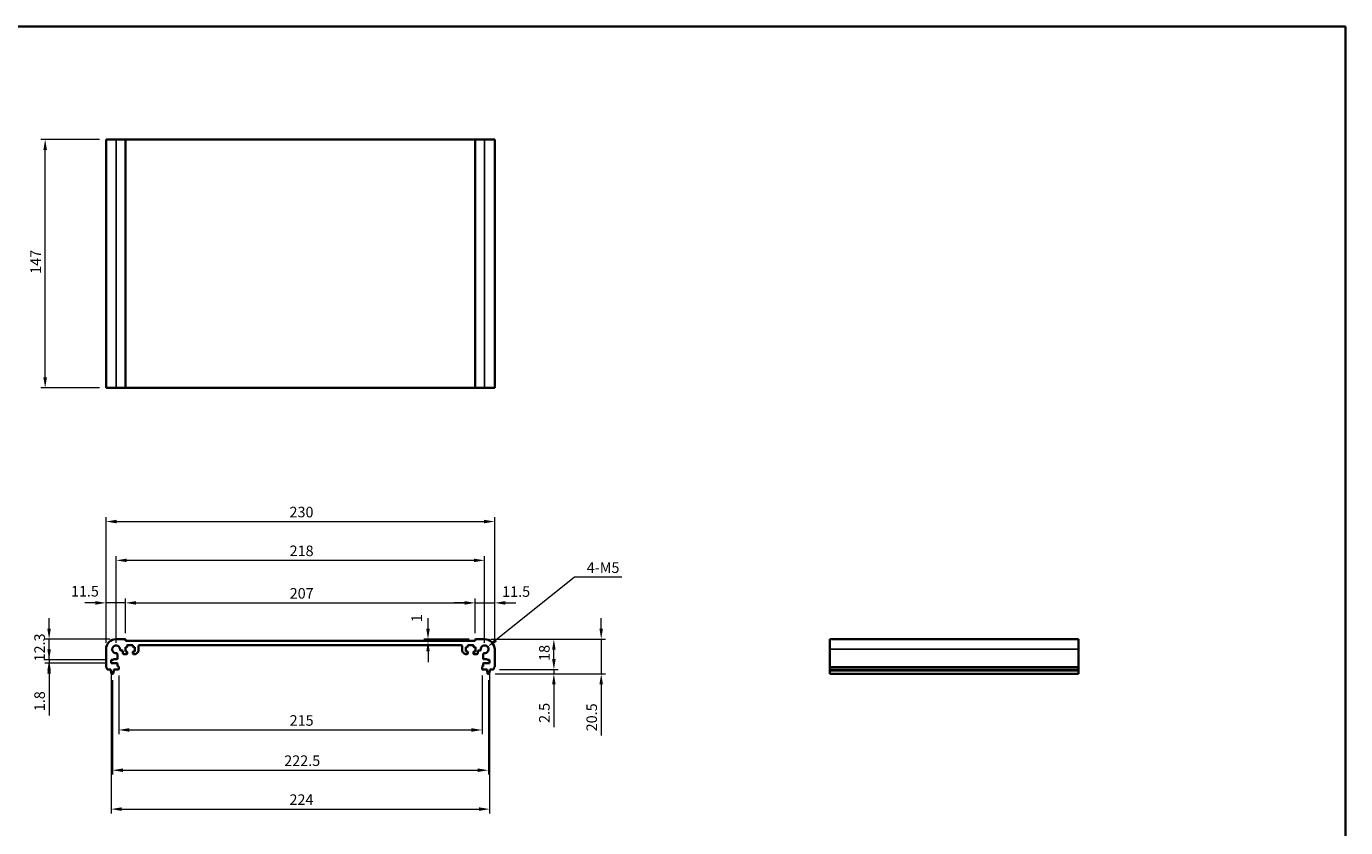
# Model space of a CAD drawing. Units: millimetres. Extents: x 0 to 5710, y 0 to 984.
# Drawn here: x 2758 to 3539, y 369 to 843 of the extents above; entities that cross this region are included whole.
import ezdxf

# ---------------------------------------------------------------- set-up
doc = ezdxf.new("R2010")
doc.units = ezdxf.units.MM
doc.header["$LTSCALE"] = 2.5
doc.layers.get('Defpoints').update_dxf_attribs({"lineweight": 25})
for name, color, linetype, lineweight in [('Border (ISO)', 7, 'Continuous', 35), ('Dimension (ISO)', 7, 'Continuous', 18), ('Visible (ISO)', 7, 'Continuous', 35), ('Visible Narrow (ISO)', 7, 'Continuous', 25)]:
    doc.layers.add(name, color=color, linetype=linetype, lineweight=lineweight)
doc.styles.add('Note Text (TK)', font='MS PGothic.ttf')
doc.dimstyles.new('Default - Method 1b (TK)', dxfattribs={"dimscale": 2.5, "dimtxt": 2.5, "dimasz": 2.5, "dimexe": 1, "dimexo": 1.499999999999999, "dimgap": 1, "dimtad": 1, "dimtoh": 1, "dimrnd": 1e-08, "dimdsep": 46, "dimtxsty": 'Note Text (TK)', "dimcen": 0.09, "dimdle": 5, "dimclrd": 100, "dimclre": 100, "dimclrt": 7, "dimadec": 1, "dimazin": 1, "dimtfac": 1, "dimtmove": 0, "dimatfit": 3, "dimfxl": 1, "dimtolj": 1, "dimlwd": -1, "dimlwe": -1, "dimarcsym": 0})

# ---------------------------------------------------------------- blocks, each defined once
blk = doc.blocks.new('図面枠 tk図枠')
at = {"layer": 'Border (ISO)'}
for p, q in [((14.49999999999999, 289), (405.4999999999999, 289)), ((405.4999999999999, 289), (405.4999999999999, 8.000000000000007))]:
    blk.add_line(p, q, dxfattribs=at)
blk = doc.blocks.new('*D45')
at = {"layer": 'Defpoints', "color": 0}
for p in [(2771.82062744439, 480.5346153233717), (2811.493973066351, 480.5346153233717), (2808.493973066035, 468.2346153233717)]:
    blk.add_point(p, dxfattribs=at)
at = {"layer": 'Dimension (ISO)', "color": 100}
for p, q in [((2771.82062744439, 486.7846153233717), (2771.82062744439, 493.0346153233717)), ((2807.743973066351, 480.5346153233717), (2769.32062744439, 480.5346153233717)), ((2771.82062744439, 468.2346153233717), (2771.82062744439, 480.5346153233717)), ((2804.743973066035, 468.2346153233717), (2769.32062744439, 468.2346153233717)), ((2771.82062744439, 461.9846153233717), (2771.82062744439, 455.7346153233717))]:
    blk.add_line(p, q, dxfattribs=at)
for points in [[(2770.778960777724, 486.7846153233717), (2772.862294111057, 486.7846153233717), (2771.82062744439, 480.5346153233717)], [(2770.778960777724, 461.9846153233717), (2772.862294111057, 461.9846153233717), (2771.82062744439, 468.2346153233717)]]:
    blk.add_solid(points, dxfattribs=at)
at = {"layer": 'Dimension (ISO)', "color": 7, "insert": (2766.195627444389, 467.3533653233708), "char_height": 6.25, "attachment_point": 4, "rotation": 90, "style": 'Note Text (TK)'}
blk.add_mtext('\\A1;12.3', dxfattribs=at)
blk = doc.blocks.new('*D46')
at = {"layer": 'Defpoints', "color": 0}
for p in [(2771.82062744439, 466.434615323372), (2808.493973066035, 468.2346153233716), (2808.493973066033, 466.434615323372)]:
    blk.add_point(p, dxfattribs=at)
at = {"layer": 'Dimension (ISO)', "color": 100}
for p, q in [((2771.82062744439, 474.4846153233716), (2771.82062744439, 480.7346153233716)), ((2804.743973066035, 468.2346153233716), (2769.32062744439, 468.2346153233716)), ((2804.743973066034, 466.434615323372), (2769.32062744439, 466.434615323372)), ((2771.82062744439, 468.2346153233716), (2771.82062744439, 466.434615323372)), ((2771.82062744439, 460.184615323372), (2771.82062744439, 435.4268026525597))]:
    blk.add_line(p, q, dxfattribs=at)
for points in [[(2770.778960777724, 474.4846153233716), (2772.862294111057, 474.4846153233716), (2771.82062744439, 468.2346153233716)], [(2770.778960777724, 460.184615323372), (2772.862294111057, 460.184615323372), (2771.82062744439, 466.434615323372)]]:
    blk.add_solid(points, dxfattribs=at)
at = {"layer": 'Dimension (ISO)', "color": 7, "insert": (2766.195627444389, 437.9268026525588), "char_height": 6.25, "attachment_point": 4, "rotation": 90, "style": 'Note Text (TK)'}
blk.add_mtext('\\A1;1.8', dxfattribs=at)
blk = doc.blocks.new('*D47')
at = {"layer": 'Defpoints', "color": 0}
for p in [(2805.49397306635, 502.0081436464684), (2816.993973066351, 480.3346153233706), (2805.49397306635, 474.5346153233719)]:
    blk.add_point(p, dxfattribs=at)
at = {"layer": 'Dimension (ISO)', "color": 100}
for p, q in [((2799.24397306635, 502.0081436464684), (2792.99397306635, 502.0081436464684)), ((2805.49397306635, 478.2846153233719), (2805.49397306635, 504.5081436464683)), ((2816.993973066351, 502.0081436464684), (2805.49397306635, 502.0081436464684)), ((2816.993973066351, 484.0846153233707), (2816.993973066351, 504.5081436464683)), ((2823.243973066351, 502.0081436464684), (2829.493973066351, 502.0081436464684))]:
    blk.add_line(p, q, dxfattribs=at)
for points in [[(2799.24397306635, 503.0498103131351), (2799.24397306635, 500.9664769798017), (2805.49397306635, 502.0081436464684)], [(2823.243973066351, 503.0498103131351), (2823.243973066351, 500.9664769798017), (2816.993973066351, 502.0081436464684)]]:
    blk.add_solid(points, dxfattribs=at)
at = {"layer": 'Dimension (ISO)', "color": 7, "insert": (2784.726724021841, 508.8820358137399), "char_height": 6.25, "attachment_point": 4, "style": 'Note Text (TK)'}
blk.add_mtext('\\A1;11.5', dxfattribs=at)
blk = doc.blocks.new('*D48')
at = {"layer": 'Defpoints', "color": 0}
for p in [(3023.993973066346, 502.0081436464684), (2816.993973066351, 480.3346153233706), (3023.993973066346, 480.3346153234151)]:
    blk.add_point(p, dxfattribs=at)
at = {"layer": 'Dimension (ISO)', "color": 100}
for p, q in [((2816.993973066351, 484.0846153233707), (2816.993973066351, 504.5081436464683)), ((2823.243973066351, 502.0081436464684), (3017.743973066347, 502.0081436464684)), ((3023.993973066346, 484.084615323415), (3023.993973066346, 504.5081436464683))]:
    blk.add_line(p, q, dxfattribs=at)
for points in [[(2823.243973066351, 503.0498103131351), (2823.243973066351, 500.9664769798017), (2816.993973066351, 502.0081436464684)], [(3017.743973066347, 503.0498103131351), (3017.743973066347, 500.9664769798017), (3023.993973066346, 502.0081436464684)]]:
    blk.add_solid(points, dxfattribs=at)
at = {"layer": 'Dimension (ISO)', "color": 7, "insert": (2914.190706020895, 507.6331436464683), "char_height": 6.25, "attachment_point": 4, "style": 'Note Text (TK)'}
blk.add_mtext('\\A1;207', dxfattribs=at)
blk = doc.blocks.new('*D49')
at = {"layer": 'Defpoints', "color": 0}
for p in [(3035.49397306635, 502.0081436464684), (3023.993973066346, 480.3346153234151), (3035.49397306635, 474.5346153234213)]:
    blk.add_point(p, dxfattribs=at)
at = {"layer": 'Dimension (ISO)', "color": 100}
for p, q in [((3017.743973066347, 502.0081436464684), (3011.493973066347, 502.0081436464684)), ((3023.993973066346, 484.084615323415), (3023.993973066346, 504.5081436464683)), ((3023.993973066346, 502.0081436464684), (3035.49397306635, 502.0081436464684)), ((3035.49397306635, 478.2846153234213), (3035.49397306635, 504.5081436464683)), ((3041.74397306635, 502.0081436464684), (3047.99397306635, 502.0081436464684))]:
    blk.add_line(p, q, dxfattribs=at)
for points in [[(3017.743973066347, 503.0498103131351), (3017.743973066347, 500.9664769798017), (3023.993973066346, 502.0081436464684)], [(3041.74397306635, 503.0498103131351), (3041.74397306635, 500.9664769798017), (3035.49397306635, 502.0081436464684)]]:
    blk.add_solid(points, dxfattribs=at)
at = {"layer": 'Dimension (ISO)', "color": 7, "insert": (3039.893878724355, 508.705065127603), "char_height": 6.25, "attachment_point": 4, "style": 'Note Text (TK)'}
blk.add_mtext('\\A1;11.5', dxfattribs=at)
blk = doc.blocks.new('*D50')
at = {"layer": 'Defpoints', "color": 0}
for p in [(2811.493973126322, 527.1501912472031), (2811.493973126322, 474.5346152634003), (3029.493973006378, 474.5346152634472)]:
    blk.add_point(p, dxfattribs=at)
at = {"layer": 'Dimension (ISO)', "color": 100}
for p, q in [((2811.493973126322, 478.2846152634003), (2811.493973126322, 529.6501912472032)), ((3023.243973006378, 527.1501912472031), (2817.743973126322, 527.1501912472031)), ((3029.493973006378, 478.2846152634472), (3029.493973006378, 529.6501912472032))]:
    blk.add_line(p, q, dxfattribs=at)
for points in [[(2817.743973126322, 528.1918579138699), (2817.743973126322, 526.1085245805365), (2811.493973126322, 527.1501912472031)], [(3023.243973006378, 528.1918579138699), (3023.243973006378, 526.1085245805365), (3029.493973006378, 527.1501912472031)]]:
    blk.add_solid(points, dxfattribs=at)
at = {"layer": 'Dimension (ISO)', "color": 7, "insert": (2914.119683293623, 532.7751912472032), "char_height": 6.25, "attachment_point": 4, "style": 'Note Text (TK)'}
blk.add_mtext('\\A1;218', dxfattribs=at)
blk = doc.blocks.new('*D51')
at = {"layer": 'Defpoints', "color": 0}
for p in [(3035.49397306635, 550.1164847286436), (2805.49397306635, 474.5346153233719), (3035.49397306635, 474.5346153234213)]:
    blk.add_point(p, dxfattribs=at)
at = {"layer": 'Dimension (ISO)', "color": 100}
for p, q in [((2805.49397306635, 478.2846153233719), (2805.49397306635, 552.6164847286436)), ((2811.74397306635, 550.1164847286436), (3029.24397306635, 550.1164847286436)), ((3035.49397306635, 478.2846153234213), (3035.49397306635, 552.6164847286436))]:
    blk.add_line(p, q, dxfattribs=at)
for points in [[(2811.74397306635, 551.1581513953103), (2811.74397306635, 549.0748180619769), (2805.49397306635, 550.1164847286436)], [(3029.24397306635, 551.1581513953103), (3029.24397306635, 549.0748180619769), (3035.49397306635, 550.1164847286436)]]:
    blk.add_solid(points, dxfattribs=at)
at = {"layer": 'Dimension (ISO)', "color": 7, "insert": (2914.066416248168, 555.7414847286436), "char_height": 6.25, "attachment_point": 4, "style": 'Note Text (TK)'}
blk.add_mtext('\\A1;230', dxfattribs=at)
blk = doc.blocks.new('*D52')
at = {"layer": 'Defpoints', "color": 0}
for p in [(3029.493973066347, 480.5346153234185), (3070.513622216151, 480.5346153234185), (3034.513622216151, 462.534615323421)]:
    blk.add_point(p, dxfattribs=at)
at = {"layer": 'Dimension (ISO)', "color": 100}
for p, q in [((3033.243973066348, 480.5346153234185), (3073.013622216152, 480.5346153234185)), ((3070.513622216151, 468.784615323421), (3070.513622216151, 474.2846153234185)), ((3038.263622216152, 462.534615323421), (3073.013622216152, 462.534615323421))]:
    blk.add_line(p, q, dxfattribs=at)
for points in [[(3069.471955549485, 474.2846153234185), (3071.555288882818, 474.2846153234185), (3070.513622216151, 480.5346153234185)], [(3069.471955549485, 468.784615323421), (3071.555288882818, 468.784615323421), (3070.513622216151, 462.534615323421)]]:
    blk.add_solid(points, dxfattribs=at)
at = {"layer": 'Dimension (ISO)', "color": 7, "insert": (3064.88862221615, 467.6816323688746), "char_height": 6.25, "attachment_point": 4, "rotation": 90, "style": 'Note Text (TK)'}
blk.add_mtext('\\A1;18', dxfattribs=at)
blk = doc.blocks.new('*D53')
at = {"layer": 'Defpoints', "color": 0}
for p in [(3034.513622216151, 462.534615323421), (3031.985616840117, 460.0346153234195), (3070.513622216151, 460.0346153234195)]:
    blk.add_point(p, dxfattribs=at)
at = {"layer": 'Dimension (ISO)', "color": 100}
for p, q in [((3070.513622216151, 468.784615323421), (3070.513622216151, 475.034615323421)), ((3038.263622216152, 462.534615323421), (3073.013622216152, 462.534615323421)), ((3070.513622216151, 462.534615323421), (3070.513622216151, 460.0346153234195)), ((3035.735616840117, 460.0346153234195), (3073.013622216152, 460.0346153234195)), ((3070.513622216151, 453.7846153234195), (3070.513622216151, 428.5189901443523))]:
    blk.add_line(p, q, dxfattribs=at)
for points in [[(3069.471955549485, 468.784615323421), (3071.555288882818, 468.784615323421), (3070.513622216151, 462.534615323421)], [(3069.471955549485, 453.7846153234195), (3071.555288882818, 453.7846153234195), (3070.513622216151, 460.0346153234195)]]:
    blk.add_solid(points, dxfattribs=at)
at = {"layer": 'Dimension (ISO)', "color": 7, "insert": (3064.88862221615, 431.0189901443514), "char_height": 6.25, "attachment_point": 4, "rotation": 90, "style": 'Note Text (TK)'}
blk.add_mtext('\\A1;2.5', dxfattribs=at)
blk = doc.blocks.new('*D54')
at = {"layer": 'Defpoints', "color": 0}
for p in [(3029.493973066347, 480.5346153234185), (3098.515621873517, 480.5346153234185), (3031.985616840117, 460.0346153234195)]:
    blk.add_point(p, dxfattribs=at)
at = {"layer": 'Dimension (ISO)', "color": 100}
for p, q in [((3098.515621873517, 486.7846153234185), (3098.515621873517, 493.0346153234185)), ((3033.243973066348, 480.5346153234185), (3101.015621873518, 480.5346153234185)), ((3098.515621873517, 480.5346153234185), (3098.515621873517, 460.0346153234195)), ((3035.735616840117, 460.0346153234195), (3101.015621873518, 460.0346153234195)), ((3098.515621873517, 453.7846153234195), (3098.515621873517, 423.5189900630733))]:
    blk.add_line(p, q, dxfattribs=at)
for points in [[(3097.473955206851, 486.7846153234185), (3099.557288540184, 486.7846153234185), (3098.515621873517, 480.5346153234185)], [(3097.473955206851, 453.7846153234195), (3099.557288540184, 453.7846153234195), (3098.515621873517, 460.0346153234195)]]:
    blk.add_solid(points, dxfattribs=at)
at = {"layer": 'Dimension (ISO)', "color": 7, "insert": (3092.890621873517, 426.0189900630723), "char_height": 6.25, "attachment_point": 4, "rotation": 90, "style": 'Note Text (TK)'}
blk.add_mtext('\\A1;20.5', dxfattribs=at)
blk = doc.blocks.new('*D55')
at = {"layer": 'Defpoints', "color": 0}
for p in [(2812.993973066348, 462.8346153233705), (3027.993973066357, 462.8346153234167), (3027.993973066357, 426.8346153234167)]:
    blk.add_point(p, dxfattribs=at)
at = {"layer": 'Dimension (ISO)', "color": 100}
for p, q in [((2812.993973066348, 459.0846153233705), (2812.993973066348, 424.3346153234167)), ((3027.993973066357, 459.0846153234166), (3027.993973066357, 424.3346153234167)), ((2819.243973066349, 426.8346153234167), (3021.743973066357, 426.8346153234167))]:
    blk.add_line(p, q, dxfattribs=at)
for points in [[(2819.243973066349, 427.8762819900834), (2819.243973066349, 425.79294865675), (2812.993973066348, 426.8346153234167)], [(3021.743973066357, 427.8762819900834), (3021.743973066357, 425.79294865675), (3027.993973066357, 426.8346153234167)]]:
    blk.add_solid(points, dxfattribs=at)
at = {"layer": 'Dimension (ISO)', "color": 7, "insert": (2914.137438975443, 432.4596153234167), "char_height": 6.25, "attachment_point": 4, "style": 'Note Text (TK)'}
blk.add_mtext('\\A1;215', dxfattribs=at)
blk = doc.blocks.new('*D56')
at = {"layer": 'Defpoints', "color": 0}
for p in [(2809.243973066348, 460.0346153233714), (3031.743973066359, 460.0346153234191), (3031.743973066359, 403.034615323419)]:
    blk.add_point(p, dxfattribs=at)
at = {"layer": 'Dimension (ISO)', "color": 100}
for p, q in [((2809.243973066348, 456.2846153233715), (2809.243973066348, 400.534615323419)), ((3031.743973066359, 456.2846153234191), (3031.743973066359, 400.534615323419)), ((2815.493973066348, 403.034615323419), (3025.493973066359, 403.034615323419))]:
    blk.add_line(p, q, dxfattribs=at)
for points in [[(2815.493973066348, 404.0762819900857), (2815.493973066348, 401.9929486567524), (2809.243973066348, 403.034615323419)], [(3025.493973066359, 404.0762819900857), (3025.493973066359, 401.9929486567524), (3031.743973066359, 403.034615323419)]]:
    blk.add_solid(points, dxfattribs=at)
at = {"layer": 'Dimension (ISO)', "color": 7, "insert": (2910.941416248171, 408.659615323419), "char_height": 6.25, "attachment_point": 4, "style": 'Note Text (TK)'}
blk.add_mtext('\\A1;222.5', dxfattribs=at)
blk = doc.blocks.new('*D57')
at = {"layer": 'Defpoints', "color": 0}
for p in [(2808.493973066033, 466.4346153233717), (3032.49397306667, 466.4346153234198), (3032.49397306667, 380.0124134726594)]:
    blk.add_point(p, dxfattribs=at)
at = {"layer": 'Dimension (ISO)', "color": 100}
for p, q in [((2808.493973066033, 462.6846153233717), (2808.493973066033, 377.5124134726594)), ((3032.49397306667, 462.6846153234198), (3032.49397306667, 377.5124134726594)), ((2814.743973066033, 380.0124134726594), (3026.24397306667, 380.0124134726594))]:
    blk.add_line(p, q, dxfattribs=at)
for points in [[(2814.743973066033, 381.0540801393261), (2814.743973066033, 378.9707468059928), (2808.493973066033, 380.0124134726594)], [(3026.24397306667, 381.0540801393261), (3026.24397306667, 378.9707468059928), (3032.49397306667, 380.0124134726594)]]:
    blk.add_solid(points, dxfattribs=at)
at = {"layer": 'Dimension (ISO)', "color": 7, "insert": (2914.048660566352, 385.6374134726594), "char_height": 6.25, "attachment_point": 4, "style": 'Note Text (TK)'}
blk.add_mtext('\\A1;224', dxfattribs=at)
blk = doc.blocks.new('*D58')
at = {"layer": 'Defpoints', "color": 0}
for p in [(3029.493973006379, 474.5346152634477), (3031.288790856367, 475.9728881462388)]:
    blk.add_point(p, dxfattribs=at)
at = {"layer": 'Dimension (ISO)', "color": 100}
for p, q in [((3082.790092461978, 517.2433298951546), (3036.166013274807, 479.8812383712133)), ((3110.751030367729, 517.2433298951544), (3082.790092461978, 517.2433298951546))]:
    blk.add_line(p, q, dxfattribs=at)
blk.add_solid([(3035.514621570645, 480.6941087742869), (3036.81740497897, 479.0683679681399), (3031.288790856367, 475.9728881462388)], dxfattribs=at)
at = {"layer": 'Dimension (ISO)', "color": 7, "insert": (3088.059269004093, 522.8683298951546), "char_height": 6.25, "attachment_point": 4, "style": 'Note Text (TK)'}
blk.add_mtext('\\A1; 4-M5', dxfattribs=at)
blk = doc.blocks.new('*D59')
at = {"layer": 'Defpoints', "color": 0}
for p in [(2996.028093699138, 480.5346153234155), (2996.028093699138, 479.5346153234055), (3024.193973066348, 480.5346153234155)]:
    blk.add_point(p, dxfattribs=at)
at = {"layer": 'Dimension (ISO)', "color": 100}
for p, q in [((2996.028093699138, 486.7846153234155), (2996.028093699138, 493.0346153234155)), ((3020.443973066348, 480.5346153234155), (2993.528093699138, 480.5346153234155)), ((2996.028093699138, 479.5346153234055), (2996.028093699138, 480.5346153234155)), ((2996.028093699138, 473.2846153234055), (2996.028093699138, 467.0346153234055))]:
    blk.add_line(p, q, dxfattribs=at)
for points in [[(2994.986427032471, 486.7846153234155), (2997.069760365804, 486.7846153234155), (2996.028093699138, 480.5346153234155)], [(2994.986427032471, 473.2846153234055), (2997.069760365804, 473.2846153234055), (2996.028093699138, 479.5346153234055)]]:
    blk.add_solid(points, dxfattribs=at)
at = {"layer": 'Dimension (ISO)', "color": 7, "insert": (2989.34279351527, 490.6121717594754), "char_height": 6.25, "attachment_point": 4, "rotation": 90, "style": 'Note Text (TK)'}
blk.add_mtext('\\A1;1', dxfattribs=at)
blk = doc.blocks.new('*D60')
at = {"layer": 'Defpoints', "color": 0}
for p in [(2769.493973066419, 776.1788718461003), (2805.49397306642, 776.1788718461003), (2805.49397306642, 629.178871846101)]:
    blk.add_point(p, dxfattribs=at)
at = {"layer": 'Dimension (ISO)', "color": 100}
for p, q in [((2801.74397306642, 776.1788718461003), (2766.99397306642, 776.1788718461003)), ((2769.493973066419, 635.428871846101), (2769.493973066419, 769.9288718461003)), ((2801.74397306642, 629.178871846101), (2766.99397306642, 629.178871846101))]:
    blk.add_line(p, q, dxfattribs=at)
for points in [[(2768.452306399753, 769.9288718461003), (2770.535639733086, 769.9288718461003), (2769.493973066419, 776.1788718461003)], [(2768.452306399753, 635.428871846101), (2770.535639733086, 635.428871846101), (2769.493973066419, 629.178871846101)]]:
    blk.add_solid(points, dxfattribs=at)
at = {"layer": 'Dimension (ISO)', "color": 7, "insert": (2763.868973066419, 696.6241843461004), "char_height": 6.25, "attachment_point": 4, "rotation": 90, "style": 'Note Text (TK)'}
blk.add_mtext('\\A1;147', dxfattribs=at)

msp = doc.modelspace()

# ---------------------------------------------------------------- linework, layer by layer
at = {"layer": 'Visible (ISO)'}
for p, q in [((2805.493973066419, 776.1788718460999), (2805.493973066419, 629.1788718460999)), ((2805.493973066419, 776.1788718460999), (2811.49397306642, 776.1788718461017)), ((2816.793973066419, 776.1788718461017), (2811.49397306642, 776.1788718461017)), ((2816.793973066419, 776.1788718461019), (2816.99397306642, 776.1788718461017)), ((2816.99397306642, 776.1788718461017), (2816.99397306642, 629.1788718461016)), ((3023.993973066416, 776.1788718461014), (2816.99397306642, 776.1788718461014)), ((3023.993973066416, 776.1788718461017), (3023.993973066416, 629.1788718461016)), ((3023.993973066417, 776.1788718461017), (3024.193973066417, 776.1788718461019)), ((3029.493973066415, 776.1788718461017), (3024.193973066417, 776.1788718461017)), ((3029.493973066415, 776.1788718461017), (3035.493973066419, 776.1788718460999)), ((3035.493973066419, 776.1788718460999), (3035.493973066419, 629.1788718460999)), ((2805.493973066419, 629.1788718460999), (2811.49397306642, 629.1788718461017)), ((2816.793973066419, 629.1788718461017), (2811.49397306642, 629.1788718461017)), ((2816.793973066419, 629.1788718461017), (2816.99397306642, 629.1788718461016)), ((3023.993973066416, 629.1788718461015), (2816.99397306642, 629.1788718461015)), ((3023.993973066417, 629.1788718461016), (3024.193973066417, 629.1788718461017)), ((3029.493973066415, 629.1788718461017), (3024.193973066417, 629.1788718461017)), ((3029.493973066415, 629.1788718461017), (3035.493973066419, 629.1788718460999)), ((2816.79397306635, 480.5346153233711), (2811.493973066351, 480.5346153233714)), ((2816.993973066351, 479.534615323367), (2816.993973066351, 480.3346153233708)), ((3023.993973066346, 479.5346153234113), (2816.993973066351, 479.534615323367)), ((2818.043973066314, 476.1346153233632), (2818.043973066337, 476.7346153234199)), ((2818.343973066348, 477.0346153234084), (2821.143973066348, 477.0346153233017)), ((2821.443973066337, 476.7346153232899), (2821.443973066314, 476.1346153232373)), ((2824.743973002481, 473.44172205159), (2824.743973054561, 476.5346153498292)), ((2825.243973054466, 477.0346153414098), (3015.743973078137, 477.0346153414492)), ((3016.243973078137, 476.5346153498689), (3016.243973130219, 473.4417220516311)), ((3019.543973066386, 476.1346153232798), (3019.543973066362, 476.7346153233324)), ((3019.843973066351, 477.0346153233441), (3022.643973066351, 477.0346153234522)), ((3022.943973066363, 476.7346153234639), (3022.943973066385, 476.1346153234071)), ((3023.993973066346, 480.3346153234151), (3023.993973066346, 479.5346153234113)), ((3029.493973066347, 480.5346153234183), (3024.193973066347, 480.5346153234153)), ((3380.878260336967, 480.5346153234183), (3233.878260336967, 480.5346153234183)), ((3233.878260336967, 480.5346153234182), (3233.87826033697, 474.5346153234213)), ((3380.878260336967, 480.5346153234182), (3380.878260336969, 474.5346153234213)), ((2805.49397306635, 474.5346153233719), (2805.493973066349, 464.2695504806622)), ((2809.993973066032, 468.6346153233714), (2811.926415750779, 468.6346153233714)), ((2809.993973066033, 468.2346153233713), (2809.993973066032, 468.6346153233714)), ((2812.226415750778, 468.9346153233716), (2812.224055508118, 471.7440844720297)), ((2814.284503917692, 473.804532881603), (2815.043947892393, 473.8045328816026)), ((2815.543947892124, 473.3045492685548), (2815.543963109885, 472.2346082119931)), ((2816.043963109803, 471.7346153234878), (2817.743973066127, 471.7346153233811)), ((2816.943973066306, 475.834615323405), (2817.743973066301, 475.8346153233749)), ((2816.943973066205, 473.2346153234602), (2816.943973066306, 475.834615323405)), ((2817.743973066193, 473.2346153234409), (2816.943973066205, 473.2346153234602)), ((2818.043973066148, 472.0346153233683), (2818.043973066186, 472.9346153234279)), ((2821.443973066187, 472.9346153232909), (2821.443973066154, 472.0346153232371)), ((2821.743973066301, 475.8346153232255), (2822.543973066303, 475.8346153231954)), ((2822.543973066201, 473.2346153232497), (2821.7439730662, 473.2346153232795)), ((2821.74397306086, 471.7346153232262), (2823.03686619243, 471.7346153004105)), ((2822.543973066303, 475.8346153231954), (2822.543973066201, 473.2346153232497)), ((2823.390419585751, 471.8810619037209), (2824.597526386977, 473.0881686633197)), ((3016.390419745723, 473.0881686633609), (3017.597526546951, 471.8810619037624)), ((3017.951079940271, 471.7346153004522), (3019.243973071842, 471.7346153232685)), ((3018.443973066397, 475.8346153232375), (3019.243973066398, 475.8346153232678)), ((3018.443973066499, 473.2346153232917), (3018.443973066397, 475.8346153232375)), ((3019.243973066501, 473.2346153233217), (3018.443973066499, 473.2346153232917)), ((3019.543973066547, 472.0346153232799), (3019.543973066512, 472.9346153233332)), ((3022.943973066515, 472.9346153234719), (3022.943973066554, 472.0346153234122)), ((3023.243973066398, 475.834615323419), (3024.043973066393, 475.8346153234494)), ((3024.043973066496, 473.2346153235045), (3023.243973066508, 473.234615323485)), ((3023.243973066573, 471.7346153234252), (3024.943983022899, 471.7346153235325)), ((3024.043973066393, 475.8346153234494), (3024.043973066496, 473.2346153235045)), ((3025.443983022817, 472.2346082120382), (3025.443998240576, 473.3045492685998)), ((3025.943998240308, 473.8045328816478), (3026.703442215009, 473.8045328816484)), ((3028.763890624583, 471.7440844720759), (3028.761530381923, 468.9346153234179)), ((3029.061530381924, 468.634615323418), (3030.993973066669, 468.6346153234187)), ((3030.993973066669, 468.6346153234187), (3030.993973066669, 468.2346153234186)), ((3035.493973066356, 464.2695504807115), (3035.49397306635, 474.5346153234213)), ((3233.87826033697, 464.2695504807115), (3233.87826033697, 474.5346153234213)), ((3380.878260336969, 464.2695504807115), (3380.878260336969, 474.5346153234213)), ((2806.474323916555, 462.5346153233719), (2808.443973066349, 462.5346153233717)), ((2808.443973066349, 462.5346153233717), (2808.443973066348, 462.0346153233717)), ((2808.443973066348, 462.0346153233717), (2808.70564838673, 460.2901131874926)), ((2808.493973066033, 468.2346153233716), (2809.993973066033, 468.2346153233713)), ((2808.493973066033, 466.4346153233719), (2808.493973066033, 468.2346153233716)), ((2811.924055448145, 466.4346153233716), (2808.493973066033, 466.4346153233719)), ((2809.782297745967, 460.2901131874926), (2810.043973066349, 462.0346153233715)), ((2810.043973066349, 462.5346153233714), (2812.693973066348, 462.534615323371)), ((2810.043973066349, 462.0346153233715), (2810.043973066349, 462.5346153233714)), ((2812.224055448145, 464.8346153233717), (2812.224055448145, 466.1346153233714)), ((2812.693973066348, 464.534615323371), (2812.524055448145, 464.5346153233715)), ((2812.993973066348, 462.8346153233705), (2812.993973066348, 464.234615323371)), ((3027.993973066357, 464.234615323417), (3027.993973066357, 462.8346153234167)), ((3028.463890684559, 464.5346153234179), (3028.293973066356, 464.5346153234171)), ((3028.293973066357, 462.5346153234172), (3030.943973066356, 462.5346153234188)), ((3028.763890684559, 466.1346153234178), (3028.763890684559, 464.834615323418)), ((3032.49397306667, 466.4346153234198), (3029.063890684558, 466.4346153234182)), ((3030.943973066356, 462.5346153234188), (3030.943973066357, 462.0346153234188)), ((3030.943973066357, 462.0346153234188), (3031.205648386739, 460.2901131875401)), ((3030.993973066669, 468.2346153234186), (3032.49397306667, 468.2346153234195)), ((3032.282297745976, 460.2901131875405), (3032.543973066357, 462.0346153234196)), ((3032.49397306667, 468.2346153234195), (3032.49397306667, 466.4346153234198)), ((3032.543973066356, 462.5346153234197), (3034.513622216151, 462.5346153234208)), ((3032.543973066357, 462.0346153234196), (3032.543973066356, 462.5346153234197)), ((3233.87826033697, 464.2695504807115), (3233.87826033697, 463.9225634492524)), ((3233.878260336969, 462.7954848886373), (3233.87826033697, 463.9225634492522)), ((3233.878260336969, 462.7954848886385), (3233.878260336969, 462.5346153234208)), ((3380.878260336969, 462.5346153234208), (3233.878260336969, 462.5346153234208)), ((3233.878260336968, 462.0346153234196), (3233.878260336968, 462.5346153234197)), ((3380.878260336969, 462.0346153234196), (3233.878260336968, 462.0346153234196)), ((3233.878260336968, 460.2901131875405), (3233.878260336968, 462.0346153234196)), ((3380.878260336969, 464.2695504807115), (3380.878260336969, 463.9225634492524)), ((3380.878260336969, 462.7954848886373), (3380.878260336969, 463.9225634492522)), ((3380.878260336969, 462.7954848886385), (3380.878260336969, 462.5346153234208)), ((3380.878260336969, 462.0346153234196), (3380.878260336969, 462.5346153234197)), ((3380.878260336969, 460.2901131875405), (3380.878260336969, 462.0346153234196)), ((2809.002329292591, 460.0346153233714), (2809.485616840106, 460.0346153233714)), ((3031.502329292601, 460.034615323419), (3031.985616840116, 460.0346153234192)), ((3233.878260336968, 460.2901131875405), (3233.878260336968, 460.0346153234195)), ((3380.878260336969, 460.0346153234192), (3233.878260336968, 460.0346153234192)), ((3380.878260336969, 460.2901131875405), (3380.878260336969, 460.0346153234195))]:
    msp.add_line(p, q, dxfattribs=at)
for centre, radius, start, end in [((2811.49397306635, 474.5346153233716), 5.999999999999965, 90, 180), ((2811.493973126322, 474.5346152634003), 2.300000000000001, 355.2865606114887, 274.7134393884608), ((2816.79397306635, 480.3346153233706), 0.2000000000000135, 0, 90), ((2818.343973066336, 476.7346153234081), 0.3000000000000114, 89.9999999977332, 180), ((2821.143973066337, 476.7346153233017), 0.2999999999999681, 0, 89.99999999786348), ((2825.243973054561, 476.5346153414098), 0.5000000000000071, 90.00000001091709, 180), ((3015.743973078137, 476.5346153414493), 0.5000000000000026, 0, 90), ((3019.843973066362, 476.7346153233442), 0.2999999999999758, 90.0000000021626, 180), ((3022.643973066363, 476.734615323452), 0.2999999999999869, 0, 90.00000000226679), ((3024.193973066347, 480.3346153234153), 0.1999999999999746, 90.00000000005213, 180), ((3029.493973006378, 474.5346152634472), 2.299999999999994, 265.2865606115654, 184.7134393885369), ((3029.49397306635, 474.5346153234183), 5.999999999999996, 0, 90.00000000002605), ((2811.724055508118, 471.7440844720297), 0.5000000000000249, 0, 94.7134393886961), ((2811.926415750779, 468.9346153233716), 0.299999999999988, 270, 0), ((2814.284503917692, 474.304532881603), 0.5000000000000189, 175.2865606113652, 269.9999999999739), ((2815.043947892393, 473.3045328816025), 0.5000000000000105, 0.0018778061855228, 89.99999999997395), ((2816.043963109834, 472.2346153234878), 0.5000000000000077, 180.0008149169941, 269.9999999964305), ((2817.743973066312, 476.1346153233751), 0.2999999999999681, 269.9999999979156, 0), ((2817.743973066186, 472.9346153234407), 0.2999999999999936, 0, 89.99999999874935), ((2817.743973066146, 472.034615323381), 0.2999999999999823, 269.9999999964044, 0), ((2821.743973066313, 476.1346153232256), 0.2999999999999936, 180, 269.9999999977332), ((2821.743973066188, 472.9346153232794), 0.299999999999984, 89.99999999783742, 180), ((2821.743973066153, 472.0346153232262), 0.3000000000000114, 180, 269.9999989889056), ((2823.036866201253, 472.2346153004104), 0.5000000000000013, 269.9999989889056, 314.9999990120557), ((2824.24397300248, 473.4417220600093), 0.5000000000000971, 314.9999990120545, 0), ((3016.74397313022, 473.4417220600508), 0.5000000000001847, 180.0000008537736, 225.0000009879807), ((3017.951079931448, 472.2346153004523), 0.500000000000035, 225.0000009879807, 270.0000010111204), ((3019.243973066386, 476.1346153232679), 0.3000000000000074, 270.0000000022928, 0), ((3019.243973066513, 472.9346153233218), 0.2999999999999758, 0, 90.00000000221468), ((3019.243973066548, 472.0346153232685), 0.2999999999999841, 270.0000010110944, 0), ((3023.243973066386, 476.1346153234192), 0.3000000000000114, 180, 270.0000000021105), ((3023.243973066514, 472.9346153234849), 0.2999999999999949, 90.00000000122458, 180), ((3023.243973066555, 472.0346153234252), 0.3000000000000114, 180, 270.0000000036216), ((3024.943983022867, 472.2346153235325), 0.4999999999999995, 270.0000000035956, 359.9991850830056), ((3025.943998240308, 473.3045328816479), 0.5000000000000073, 90.00000000005213, 179.9981221938145), ((3026.703442215009, 474.3045328816485), 0.499999999999981, 270.0000000000521, 4.713439388671569), ((3029.061530381924, 468.9346153234182), 0.2999999999999936, 180, 270), ((3029.263890624583, 471.7440844720762), 0.5000000000000121, 85.28656061133006, 180), ((2805.993973066348, 464.2695504806622), 0.5000000000001315, 180, 223.9455195624017), ((2804.193973066348, 462.5346153233719), 2.000000000000215, 7.494717453906365, 43.94551956228772), ((2806.474323916555, 462.8346153233719), 0.3000000000000274, 187.4947174538808, 270), ((2811.924055448145, 466.1346153233714), 0.2999999999999936, 0, 89.99999999997395), ((2812.524055448145, 464.8346153233717), 0.2999999999999903, 180, 270), ((2812.693973066348, 464.234615323371), 0.3000000000000114, 0, 90), ((2812.693973066348, 462.8346153233709), 0.2999999999999781, 270, 0), ((3028.293973066357, 464.2346153234172), 0.300000000000008, 90.00000000005213, 180), ((3028.293973066357, 462.8346153234171), 0.2999999999999758, 180, 270), ((3028.463890684559, 464.834615323418), 0.2999999999999758, 269.9999999999739, 0), ((3029.063890684559, 466.134615323418), 0.2999999999999803, 90.00000000007815, 180), ((3034.51362221615, 462.8346153234208), 0.3000000000000191, 270.000000000026, 352.5052825461), ((3036.793973066357, 462.5346153234217), 1.999999999999867, 136.0544804377491, 172.5052825461218), ((3034.993973066356, 464.2695504807113), 0.4999999999999715, 316.0544804375263, 0), ((2809.00232929259, 460.3346153233716), 0.2999999999999779, 188.5307656099527, 270), ((2809.485616840106, 460.3346153233716), 0.299999999999998, 270, 351.4692343900471), ((3031.5023292926, 460.3346153234191), 0.3000000000000166, 188.5307656099527, 270.0000000000521), ((3031.985616840115, 460.3346153234194), 0.2999999999999736, 270.0000000000782, 351.4692343900876)]:
    msp.add_arc(centre, radius, start, end, dxfattribs=at)
at = {"layer": 'Visible Narrow (ISO)'}
for p, q in [((2811.49397306642, 776.1788718461017), (2811.49397306642, 629.1788718461017)), ((2816.793973066419, 776.1788718461017), (2816.793973066419, 629.1788718461017)), ((3024.193973066417, 776.1788718461017), (3024.193973066417, 629.1788718461017)), ((3029.493973066415, 776.1788718461017), (3029.493973066415, 629.1788718461017)), ((3380.878260336969, 474.5346153234213), (3233.87826033697, 474.5346153234213)), ((3380.878260336969, 464.2695504807115), (3233.87826033697, 464.2695504807115)), ((3380.878260336969, 463.9225634492522), (3233.87826033697, 463.9225634492522)), ((3380.878260336969, 462.7954848886374), (3233.878260336969, 462.7954848886374)), ((3380.878260336969, 460.2901131875405), (3233.878260336968, 460.2901131875405))]:
    msp.add_line(p, q, dxfattribs=at)

# ---------------------------------------------------------------- block references
at = {"xscale": 3, "yscale": 3, "zscale": 3}
msp.add_blockref('図面枠 tk図枠', (2322.5, -24.00000000000002), dxfattribs=at)

# ---------------------------------------------------------------- dimensions: what is measured, and where the dimension line sits
at = {"layer": 'Dimension (ISO)', "color": 100}
for base, p1, p2, angle, override, picture, middle in [((2769.493973066419, 776.1788718461003), (2805.493973066419, 629.1788718461007), (2805.493973066419, 776.1788718460999), 90, {"dimtoh": 0, "dimdec": 2, "dimtp": 0, "dimtm": 0, "dimtdec": 2, "dimtofl": 0, "dimatfit": 1}, '*D60', (2769.493973066419, 702.6788718461004)), ((3035.49397306635, 550.1164847286436), (2805.49397306635, 474.5346153233719), (3035.49397306635, 474.5346153234213), 180, {"dimtoh": 0, "dimdec": 2, "dimtp": 0, "dimtm": 0, "dimtdec": 2, "dimtofl": 0, "dimatfit": 1}, '*D51', (2920.49397306635, 550.1164847286436)), ((2811.493973126322, 527.1501912472031), (3029.493973006378, 474.5346152634472), (2811.493973126322, 474.5346152634003), 180, {"dimtoh": 0, "dimdec": 2, "dimtp": 0, "dimtm": 0, "dimtdec": 2, "dimtofl": 0, "dimatfit": 1}, '*D50', (2920.49397306635, 527.1501912472031)), ((2805.49397306635, 502.0081436464684), (2816.993973066351, 480.3346153233706), (2805.49397306635, 474.5346153233719), 180, {"dimtoh": 0, "dimtmove": 2, "dimatfit": 1}, '*D47', (2791.757974021841, 508.8820358137399)), ((3023.993973066346, 502.0081436464684), (2816.993973066351, 480.3346153233706), (3023.993973066346, 480.3346153234151), 180, {"dimtoh": 0, "dimdec": 2, "dimtp": 0, "dimtm": 0, "dimtdec": 2, "dimtofl": 0, "dimatfit": 1}, '*D48', (2920.493973066349, 502.0081436464684)), ((3035.49397306635, 502.0081436464684), (3023.993973066346, 480.3346153234151), (3035.49397306635, 474.5346153234213), 180, {"dimtoh": 0, "dimtmove": 2, "dimatfit": 1}, '*D49', (3046.925128724355, 508.705065127603)), ((2771.82062744439, 480.5346153233717), (2808.493973066033, 468.2346153233715), (2811.493973066351, 480.5346153233714), 90, {"dimtoh": 0, "dimdec": 2, "dimtp": 0, "dimtm": 0, "dimtdec": 2, "dimtofl": 1, "dimatfit": 1}, '*D45', (2771.82062744439, 474.3846153233708)), ((2996.028093699138, 480.5346153234155), (2996.028093699137, 479.5346153234054), (3024.193973066347, 480.5346153234153), 90, {"dimtoh": 0, "dimse1": 1, "dimtmove": 2, "dimatfit": 1}, '*D59', (2989.34279351527, 491.553222895839)), ((3098.515621873517, 480.5346153234185), (3031.985616840116, 460.0346153234192), (3029.493973066347, 480.5346153234182), 90, {"dimtoh": 0, "dimdec": 2, "dimtp": 0, "dimtm": 0, "dimtdec": 2, "dimtofl": 1, "dimatfit": 1}, '*D54', (3098.515621873517, 433.2988196085269)), ((2771.82062744439, 466.434615323372), (2808.493973066033, 468.2346153233713), (2808.493973066033, 466.4346153233717), 90, {"dimtoh": 0, "dimdec": 2, "dimtp": 0, "dimtm": 0, "dimtdec": 2, "dimtofl": 1, "dimatfit": 1}, '*D46', (2771.82062744439, 442.7030810616497)), ((3070.513622216151, 480.5346153234185), (3034.513622216151, 462.5346153234208), (3029.493973066347, 480.5346153234182), 90, {"dimtoh": 0, "dimdec": 2, "dimtp": 0, "dimtm": 0, "dimtdec": 2, "dimtofl": 1, "dimatfit": 1}, '*D52', (3070.513622216151, 471.53461532342)), ((3070.513622216151, 460.0346153234195), (3034.513622216151, 462.5346153234208), (3031.985616840116, 460.0346153234192), 90, {"dimtoh": 0, "dimdec": 2, "dimtp": 0, "dimtm": 0, "dimtdec": 2, "dimtofl": 1, "dimatfit": 1}, '*D53', (3070.513622216151, 436.0260924170787)), ((3032.49397306667, 380.0124134726594), (2808.493973066033, 466.4346153233717), (3032.49397306667, 466.4346153234198), 180, {"dimtoh": 0, "dimdec": 2, "dimtp": 0, "dimtm": 0, "dimtdec": 2, "dimtofl": 0, "dimatfit": 1}, '*D57', (2920.493973066351, 380.0124134726594)), ((3027.993973066357, 426.8346153234167), (2812.993973066348, 462.8346153233705), (3027.993973066357, 462.8346153234167), 180, {"dimtoh": 0, "dimdec": 2, "dimtp": 0, "dimtm": 0, "dimtdec": 2, "dimtofl": 0, "dimatfit": 1}, '*D55', (2920.493973066352, 426.8346153234167)), ((3031.743973066359, 403.034615323419), (2809.243973066348, 460.0346153233714), (3031.743973066359, 460.0346153234191), 180, {"dimtoh": 0, "dimdec": 2, "dimtp": 0, "dimtm": 0, "dimtdec": 2, "dimtofl": 0, "dimatfit": 1}, '*D56', (2920.493973066353, 403.034615323419))]:
    dim = msp.add_linear_dim(base=base, p1=p1, p2=p2, angle=angle, dimstyle='Default - Method 1b (TK)', override=override, dxfattribs=at)
    dim.commit()
    dim.dimension.update_dxf_attribs({"geometry": picture, "text_midpoint": middle, "dimtype": 160})
dim = msp.add_radius_dim(center=(3029.493973006379, 474.5346152634477), mpoint=(3031.288790856367, 475.9728881462388), text=' 4-M5', dimstyle='Default - Method 1b (TK)', override={"dimtih": 1, "dimdec": 2, "dimcen": 0, "dimtp": 0, "dimtm": 0, "dimtdec": 2, "dimtofl": 0}, dxfattribs=at)
dim.commit()
dim.dimension.update_dxf_attribs({"geometry": '*D58', "text_midpoint": (3099.405149685911, 517.2433298951546), "dimtype": 164})

doc.saveas('drawing.dxf')
